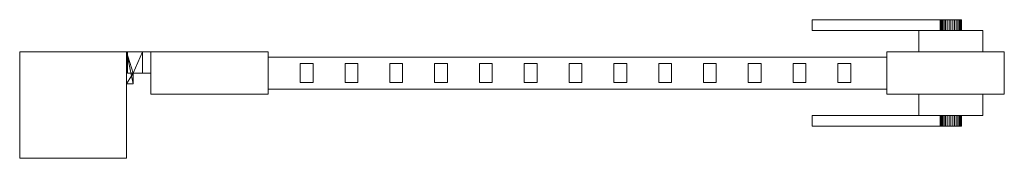
# Model space of a CAD drawing. Units: millimetres. Extents: x 0 to 3431, y 0 to 220.
# Drawn here: x 0 to 923, y 0 to 130 of the extents above; entities that cross this region are included whole.
import ezdxf

# ---------------------------------------------------------------- set-up
doc = ezdxf.new("R2010")
doc.units = ezdxf.units.MM
doc.header["$LTSCALE"] = 5.08
doc.layers.add('ｴｸｽﾗｲﾝ引戸2型014', color=7, linetype='Continuous')

# ---------------------------------------------------------------- blocks, each defined once
blk = doc.blocks.new('_____Y引戸2型014')
at = {"layer": 'ｴｸｽﾗｲﾝ引戸2型014', "color": 250, "linetype": 'Continuous', "lineweight": 15}
for points in [[(863, 120, 840), (743, 120, 840), (743, 130, 840), (863, 130, 840)], [(743, 120, 862), (863, 120, 862), (863, 130, 862), (743, 130, 862)], [(863, 130, 840), (743, 130, 840), (743, 130, 862), (863, 130, 862)], [(743, 130, 840), (743, 120, 840), (743, 120, 862), (743, 130, 862)], [(863, 120, 840), (863, 130, 840), (863, 130, 862), (863, 120, 862)], [(882.848078, 130, 848.263518), (863.603074, 130, 846.579799), (863.151922, 130, 848.263518), (863, 130, 850)], [(882.848078, 130, 848.263518), (863, 130, 850), (863.151922, 130, 851.736482), (863.603074, 130, 853.420201)], [(863.151922, 130, 851.736482), (863, 130, 850), (863, 120, 850), (863.151922, 120, 851.736482)], [(863, 130, 850), (863.151922, 130, 848.263518), (863.151922, 120, 848.263518), (863, 120, 850)], [(863.603074, 130, 853.420201), (863.151922, 130, 851.736482), (863.151922, 120, 851.736482), (863.603074, 120, 853.420201)], [(863.151922, 130, 848.263518), (863.603074, 130, 846.579799), (863.603074, 120, 846.579799), (863.151922, 120, 848.263518)], [(882.848078, 130, 848.263518), (865.339556, 130, 843.572124), (864.339746, 130, 845), (863.603074, 130, 846.579799)], [(882.848078, 130, 848.263518), (863.603074, 130, 853.420201), (864.339746, 130, 855), (865.339556, 130, 856.427876)], [(864.339746, 130, 855), (863.603074, 130, 853.420201), (863.603074, 120, 853.420201), (864.339746, 120, 855)], [(863.603074, 130, 846.579799), (864.339746, 130, 845), (864.339746, 120, 845), (863.603074, 120, 846.579799)], [(865.339556, 130, 856.427876), (864.339746, 130, 855), (864.339746, 120, 855), (865.339556, 120, 856.427876)], [(864.339746, 130, 845), (865.339556, 130, 843.572124), (865.339556, 120, 843.572124), (864.339746, 120, 845)], [(882.848078, 130, 848.263518), (868, 130, 841.339746), (866.572124, 130, 842.339556), (865.339556, 130, 843.572124)], [(882.848078, 130, 848.263518), (865.339556, 130, 856.427876), (866.572124, 130, 857.660444), (868, 130, 858.660254)], [(866.572124, 130, 857.660444), (865.339556, 130, 856.427876), (865.339556, 120, 856.427876), (866.572124, 120, 857.660444)], [(865.339556, 130, 843.572124), (866.572124, 130, 842.339556), (866.572124, 120, 842.339556), (865.339556, 120, 843.572124)], [(868, 130, 858.660254), (866.572124, 130, 857.660444), (866.572124, 120, 857.660444), (868, 120, 858.660254)], [(866.572124, 130, 842.339556), (868, 130, 841.339746), (868, 120, 841.339746), (866.572124, 120, 842.339556)], [(882.848078, 130, 848.263518), (871.263518, 130, 840.151922), (869.579799, 130, 840.603074), (868, 130, 841.339746)], [(882.848078, 130, 848.263518), (868, 130, 858.660254), (869.579799, 130, 859.396926), (871.263518, 130, 859.848078)], [(869.579799, 130, 859.396926), (868, 130, 858.660254), (868, 120, 858.660254), (869.579799, 120, 859.396926)], [(868, 130, 841.339746), (869.579799, 130, 840.603074), (869.579799, 120, 840.603074), (868, 120, 841.339746)], [(871.263518, 130, 859.848078), (869.579799, 130, 859.396926), (869.579799, 120, 859.396926), (871.263518, 120, 859.848078)], [(869.579799, 130, 840.603074), (871.263518, 130, 840.151922), (871.263518, 120, 840.151922), (869.579799, 120, 840.603074)], [(882.848078, 130, 848.263518), (874.736482, 130, 840.151922), (873, 130, 840), (871.263518, 130, 840.151922)], [(882.848078, 130, 848.263518), (871.263518, 130, 859.848078), (873, 130, 860), (874.736482, 130, 859.848078)], [(873, 130, 860), (871.263518, 130, 859.848078), (871.263518, 120, 859.848078), (873, 120, 860)], [(871.263518, 130, 840.151922), (873, 130, 840), (873, 120, 840), (871.263518, 120, 840.151922)], [(874.736482, 130, 859.848078), (873, 130, 860), (873, 120, 860), (874.736482, 120, 859.848078)], [(873, 130, 840), (874.736482, 130, 840.151922), (874.736482, 120, 840.151922), (873, 120, 840)], [(882.848078, 130, 848.263518), (878, 130, 841.339746), (876.420201, 130, 840.603074), (874.736482, 130, 840.151922)], [(882.848078, 130, 848.263518), (874.736482, 130, 859.848078), (876.420201, 130, 859.396926), (878, 130, 858.660254)], [(876.420201, 130, 859.396926), (874.736482, 130, 859.848078), (874.736482, 120, 859.848078), (876.420201, 120, 859.396926)], [(874.736482, 130, 840.151922), (876.420201, 130, 840.603074), (876.420201, 120, 840.603074), (874.736482, 120, 840.151922)], [(878, 130, 858.660254), (876.420201, 130, 859.396926), (876.420201, 120, 859.396926), (878, 120, 858.660254)], [(876.420201, 130, 840.603074), (878, 130, 841.339746), (878, 120, 841.339746), (876.420201, 120, 840.603074)], [(882.848078, 130, 848.263518), (880.660444, 130, 843.572124), (879.427876, 130, 842.339556), (878, 130, 841.339746)], [(882.848078, 130, 848.263518), (878, 130, 858.660254), (879.427876, 130, 857.660444), (880.660444, 130, 856.427876)], [(879.427876, 130, 857.660444), (878, 130, 858.660254), (878, 120, 858.660254), (879.427876, 120, 857.660444)], [(878, 130, 841.339746), (879.427876, 130, 842.339556), (879.427876, 120, 842.339556), (878, 120, 841.339746)], [(880.660444, 130, 856.427876), (879.427876, 130, 857.660444), (879.427876, 120, 857.660444), (880.660444, 120, 856.427876)], [(879.427876, 130, 842.339556), (880.660444, 130, 843.572124), (880.660444, 120, 843.572124), (879.427876, 120, 842.339556)], [(882.848078, 130, 848.263518), (882.396926, 130, 846.579799), (881.660254, 130, 845), (880.660444, 130, 843.572124)], [(882.848078, 130, 848.263518), (880.660444, 130, 856.427876), (881.660254, 130, 855), (882.396926, 130, 853.420201)], [(881.660254, 130, 855), (880.660444, 130, 856.427876), (880.660444, 120, 856.427876), (881.660254, 120, 855)], [(880.660444, 130, 843.572124), (881.660254, 130, 845), (881.660254, 120, 845), (880.660444, 120, 843.572124)], [(882.396926, 130, 853.420201), (881.660254, 130, 855), (881.660254, 120, 855), (882.396926, 120, 853.420201)], [(881.660254, 130, 845), (882.396926, 130, 846.579799), (882.396926, 120, 846.579799), (881.660254, 120, 845)], [(882.848078, 130, 848.263518), (882.396926, 130, 853.420201), (882.848078, 130, 851.736482), (883, 130, 850)], [(882.848078, 130, 851.736482), (882.396926, 130, 853.420201), (882.396926, 120, 853.420201), (882.848078, 120, 851.736482)], [(882.396926, 130, 846.579799), (882.848078, 130, 848.263518), (882.848078, 120, 848.263518), (882.396926, 120, 846.579799)], [(882.848078, 130, 848.263518), (883, 130, 850), (883, 120, 850), (882.848078, 120, 848.263518)], [(883, 130, 850), (882.848078, 130, 851.736482), (882.848078, 120, 851.736482), (883, 120, 850)], [(743, 120, 840), (863, 120, 840), (863, 120, 862), (743, 120, 862)], [(903, 100, 825), (843, 100, 825), (843, 120, 825), (903, 120, 825)], [(843, 100, 885), (903, 100, 885), (903, 120, 885), (843, 120, 885)], [(903, 120, 825), (843, 120, 825), (843, 120, 885), (903, 120, 885)], [(843, 120, 825), (843, 100, 825), (843, 100, 885), (843, 120, 885)], [(882.848078, 120, 848.263518), (863.603074, 120, 853.420201), (863.151922, 120, 851.736482), (863, 120, 850)], [(882.848078, 120, 848.263518), (863, 120, 850), (863.151922, 120, 848.263518), (863.603074, 120, 846.579799)], [(882.848078, 120, 848.263518), (865.339556, 120, 856.427876), (864.339746, 120, 855), (863.603074, 120, 853.420201)], [(882.848078, 120, 848.263518), (863.603074, 120, 846.579799), (864.339746, 120, 845), (865.339556, 120, 843.572124)], [(882.848078, 120, 848.263518), (868, 120, 858.660254), (866.572124, 120, 857.660444), (865.339556, 120, 856.427876)], [(882.848078, 120, 848.263518), (865.339556, 120, 843.572124), (866.572124, 120, 842.339556), (868, 120, 841.339746)], [(882.848078, 120, 848.263518), (871.263518, 120, 859.848078), (869.579799, 120, 859.396926), (868, 120, 858.660254)], [(882.848078, 120, 848.263518), (868, 120, 841.339746), (869.579799, 120, 840.603074), (871.263518, 120, 840.151922)], [(882.848078, 120, 848.263518), (874.736482, 120, 859.848078), (873, 120, 860), (871.263518, 120, 859.848078)], [(882.848078, 120, 848.263518), (871.263518, 120, 840.151922), (873, 120, 840), (874.736482, 120, 840.151922)], [(882.848078, 120, 848.263518), (878, 120, 858.660254), (876.420201, 120, 859.396926), (874.736482, 120, 859.848078)], [(882.848078, 120, 848.263518), (874.736482, 120, 840.151922), (876.420201, 120, 840.603074), (878, 120, 841.339746)], [(882.848078, 120, 848.263518), (880.660444, 120, 856.427876), (879.427876, 120, 857.660444), (878, 120, 858.660254)], [(882.848078, 120, 848.263518), (878, 120, 841.339746), (879.427876, 120, 842.339556), (880.660444, 120, 843.572124)], [(882.848078, 120, 848.263518), (882.396926, 120, 853.420201), (881.660254, 120, 855), (880.660444, 120, 856.427876)], [(882.848078, 120, 848.263518), (880.660444, 120, 843.572124), (881.660254, 120, 845), (882.396926, 120, 846.579799)], [(882.848078, 120, 848.263518), (883, 120, 850), (882.848078, 120, 851.736482), (882.396926, 120, 853.420201)], [(903, 100, 825), (903, 120, 825), (903, 120, 885), (903, 100, 885)], [(100, 0), (0, 0), (0, 100), (100, 100)], [(0, 0, 1550), (100, 0, 1550), (100, 100, 1550), (0, 100, 1550)], [(100, 100), (0, 100), (0, 100, 1550), (100, 100, 1550)], [(0, 100), (0, 0), (0, 0, 1550), (0, 100, 1550)], [(100, 0), (100, 100), (100, 100, 1550), (100, 0, 1550)], [(100, 70, 125), (100, 70, 165), (100, 100, 165), (100, 100, 125)], [(100, 100, 125), (100, 100, 165), (115, 100, 165), (115, 100, 125)], [(106.5, 80, 125), (100, 70, 125), (100, 100, 125)], [(115, 100, 125), (106.5, 80, 125), (100, 100, 125)], [(100, 100, 165), (100, 70, 165), (106.5, 70, 165)], [(100, 100, 165), (106.5, 70, 165), (106.5, 80, 165)], [(115, 100, 165), (100, 100, 165), (106.5, 80, 165)], [(100, 70, 1315), (100, 70, 1355), (100, 100, 1355), (100, 100, 1315)], [(100, 100, 1315), (100, 100, 1355), (115, 100, 1355), (115, 100, 1315)], [(106.5, 80, 1315), (100, 70, 1315), (100, 100, 1315)], [(115, 100, 1315), (106.5, 80, 1315), (100, 100, 1315)], [(100, 100, 1355), (100, 70, 1355), (106.5, 70, 1355)], [(100, 100, 1355), (106.5, 70, 1355), (106.5, 80, 1355)], [(115, 100, 1355), (100, 100, 1355), (106.5, 80, 1355)], [(101, 100, 165), (101, 100, 215), (123, 100, 215), (123, 100, 165)], [(101, 80, 165), (101, 80, 215), (101, 100, 215), (101, 100, 165)], [(101, 100, 165), (123, 100, 165), (123, 80, 165), (101, 80, 165)], [(101, 100, 215), (101, 80, 215), (123, 80, 215), (123, 100, 215)], [(101, 100, 1355), (101, 100, 1405), (123, 100, 1405), (123, 100, 1355)], [(101, 80, 1355), (101, 80, 1405), (101, 100, 1405), (101, 100, 1355)], [(101, 100, 1355), (123, 100, 1355), (123, 80, 1355), (101, 80, 1355)], [(101, 100, 1405), (101, 80, 1405), (123, 80, 1405), (123, 100, 1405)], [(115, 80, 125), (106.5, 80, 125), (115, 100, 125)], [(115, 100, 165), (106.5, 80, 165), (115, 80, 165)], [(115, 80, 1315), (106.5, 80, 1315), (115, 100, 1315)], [(115, 100, 1355), (106.5, 80, 1355), (115, 80, 1355)], [(115, 100, 125), (115, 100, 165), (115, 80, 165), (115, 80, 125)], [(115, 100, 1315), (115, 100, 1355), (115, 80, 1355), (115, 80, 1315)], [(233, 60, 75), (123, 60, 75), (123, 100, 75), (233, 100, 75)], [(123, 60, 1475), (233, 60, 1475), (233, 100, 1475), (123, 100, 1475)], [(233, 100, 75), (123, 100, 75), (123, 100, 1475), (233, 100, 1475)], [(123, 100, 75), (123, 60, 75), (123, 60, 1475), (123, 100, 1475)], [(123, 100, 165), (123, 100, 215), (123, 80, 215), (123, 80, 165)], [(123, 100, 1355), (123, 100, 1405), (123, 80, 1405), (123, 80, 1355)], [(233, 60, 75), (233, 100, 75), (233, 100, 1475), (233, 60, 1475)], [(813, 65, 75), (233, 65, 75), (233, 95, 75), (813, 95, 75)], [(233, 65, 155), (813, 65, 155), (813, 95, 155), (233, 95, 155)], [(813, 95, 75), (233, 95, 75), (233, 95, 155), (813, 95, 155)], [(233, 95, 75), (233, 65, 75), (233, 65, 155), (233, 95, 155)], [(813, 65, 1395), (233, 65, 1395), (233, 95, 1395), (813, 95, 1395)], [(233, 65, 1475), (813, 65, 1475), (813, 95, 1475), (233, 95, 1475)], [(813, 95, 1395), (233, 95, 1395), (233, 95, 1475), (813, 95, 1475)], [(233, 95, 1395), (233, 65, 1395), (233, 65, 1475), (233, 95, 1475)], [(923, 60, 75), (813, 60, 75), (813, 100, 75), (923, 100, 75)], [(813, 60, 1475), (923, 60, 1475), (923, 100, 1475), (813, 100, 1475)], [(923, 100, 75), (813, 100, 75), (813, 100, 1475), (923, 100, 1475)], [(813, 100, 75), (813, 60, 75), (813, 60, 1475), (813, 100, 1475)], [(813, 65, 75), (813, 95, 75), (813, 95, 155), (813, 65, 155)], [(813, 65, 1395), (813, 95, 1395), (813, 95, 1475), (813, 65, 1475)], [(843, 100, 825), (903, 100, 825), (903, 100, 885), (843, 100, 885)], [(923, 60, 75), (923, 100, 75), (923, 100, 1475), (923, 60, 1475)], [(275, 71, 155), (263, 71, 155), (263, 89, 155), (275, 89, 155)], [(263, 71, 1395), (275, 71, 1395), (275, 89, 1395), (263, 89, 1395)], [(275, 89, 155), (263, 89, 155), (263, 89, 1395), (275, 89, 1395)], [(263, 89, 155), (263, 71, 155), (263, 71, 1395), (263, 89, 1395)], [(275, 71, 155), (275, 89, 155), (275, 89, 1395), (275, 71, 1395)], [(317, 71, 155), (305, 71, 155), (305, 89, 155), (317, 89, 155)], [(305, 71, 1395), (317, 71, 1395), (317, 89, 1395), (305, 89, 1395)], [(317, 89, 155), (305, 89, 155), (305, 89, 1395), (317, 89, 1395)], [(305, 89, 155), (305, 71, 155), (305, 71, 1395), (305, 89, 1395)], [(317, 71, 155), (317, 89, 155), (317, 89, 1395), (317, 71, 1395)], [(359, 71, 155), (347, 71, 155), (347, 89, 155), (359, 89, 155)], [(347, 71, 1395), (359, 71, 1395), (359, 89, 1395), (347, 89, 1395)], [(359, 89, 155), (347, 89, 155), (347, 89, 1395), (359, 89, 1395)], [(347, 89, 155), (347, 71, 155), (347, 71, 1395), (347, 89, 1395)], [(359, 71, 155), (359, 89, 155), (359, 89, 1395), (359, 71, 1395)], [(401, 71, 155), (389, 71, 155), (389, 89, 155), (401, 89, 155)], [(389, 71, 1395), (401, 71, 1395), (401, 89, 1395), (389, 89, 1395)], [(401, 89, 155), (389, 89, 155), (389, 89, 1395), (401, 89, 1395)], [(389, 89, 155), (389, 71, 155), (389, 71, 1395), (389, 89, 1395)], [(401, 71, 155), (401, 89, 155), (401, 89, 1395), (401, 71, 1395)], [(443, 71, 155), (431, 71, 155), (431, 89, 155), (443, 89, 155)], [(431, 71, 1395), (443, 71, 1395), (443, 89, 1395), (431, 89, 1395)], [(443, 89, 155), (431, 89, 155), (431, 89, 1395), (443, 89, 1395)], [(431, 89, 155), (431, 71, 155), (431, 71, 1395), (431, 89, 1395)], [(443, 71, 155), (443, 89, 155), (443, 89, 1395), (443, 71, 1395)], [(485, 71, 155), (473, 71, 155), (473, 89, 155), (485, 89, 155)], [(473, 71, 1395), (485, 71, 1395), (485, 89, 1395), (473, 89, 1395)], [(485, 89, 155), (473, 89, 155), (473, 89, 1395), (485, 89, 1395)], [(473, 89, 155), (473, 71, 155), (473, 71, 1395), (473, 89, 1395)], [(485, 71, 155), (485, 89, 155), (485, 89, 1395), (485, 71, 1395)], [(527, 71, 155), (515, 71, 155), (515, 89, 155), (527, 89, 155)], [(515, 71, 1395), (527, 71, 1395), (527, 89, 1395), (515, 89, 1395)], [(527, 89, 155), (515, 89, 155), (515, 89, 1395), (527, 89, 1395)], [(515, 89, 155), (515, 71, 155), (515, 71, 1395), (515, 89, 1395)], [(527, 71, 155), (527, 89, 155), (527, 89, 1395), (527, 71, 1395)], [(569, 71, 155), (557, 71, 155), (557, 89, 155), (569, 89, 155)], [(557, 71, 1395), (569, 71, 1395), (569, 89, 1395), (557, 89, 1395)], [(569, 89, 155), (557, 89, 155), (557, 89, 1395), (569, 89, 1395)], [(557, 89, 155), (557, 71, 155), (557, 71, 1395), (557, 89, 1395)], [(569, 71, 155), (569, 89, 155), (569, 89, 1395), (569, 71, 1395)], [(611, 71, 155), (599, 71, 155), (599, 89, 155), (611, 89, 155)], [(599, 71, 1395), (611, 71, 1395), (611, 89, 1395), (599, 89, 1395)], [(611, 89, 155), (599, 89, 155), (599, 89, 1395), (611, 89, 1395)], [(599, 89, 155), (599, 71, 155), (599, 71, 1395), (599, 89, 1395)], [(611, 71, 155), (611, 89, 155), (611, 89, 1395), (611, 71, 1395)], [(653, 71, 155), (641, 71, 155), (641, 89, 155), (653, 89, 155)], [(641, 71, 1395), (653, 71, 1395), (653, 89, 1395), (641, 89, 1395)], [(653, 89, 155), (641, 89, 155), (641, 89, 1395), (653, 89, 1395)], [(641, 89, 155), (641, 71, 155), (641, 71, 1395), (641, 89, 1395)], [(653, 71, 155), (653, 89, 155), (653, 89, 1395), (653, 71, 1395)], [(695, 71, 155), (683, 71, 155), (683, 89, 155), (695, 89, 155)], [(683, 71, 1395), (695, 71, 1395), (695, 89, 1395), (683, 89, 1395)], [(695, 89, 155), (683, 89, 155), (683, 89, 1395), (695, 89, 1395)], [(683, 89, 155), (683, 71, 155), (683, 71, 1395), (683, 89, 1395)], [(695, 71, 155), (695, 89, 155), (695, 89, 1395), (695, 71, 1395)], [(737, 71, 155), (725, 71, 155), (725, 89, 155), (737, 89, 155)], [(725, 71, 1395), (737, 71, 1395), (737, 89, 1395), (725, 89, 1395)], [(737, 89, 155), (725, 89, 155), (725, 89, 1395), (737, 89, 1395)], [(725, 89, 155), (725, 71, 155), (725, 71, 1395), (725, 89, 1395)], [(737, 71, 155), (737, 89, 155), (737, 89, 1395), (737, 71, 1395)], [(779, 71, 155), (767, 71, 155), (767, 89, 155), (779, 89, 155)], [(767, 71, 1395), (779, 71, 1395), (779, 89, 1395), (767, 89, 1395)], [(779, 89, 155), (767, 89, 155), (767, 89, 1395), (779, 89, 1395)], [(767, 89, 155), (767, 71, 155), (767, 71, 1395), (767, 89, 1395)], [(779, 71, 155), (779, 89, 155), (779, 89, 1395), (779, 71, 1395)], [(106.5, 80, 125), (106.5, 70, 125), (100, 70, 125)], [(106.5, 80, 1315), (106.5, 70, 1315), (100, 70, 1315)], [(123, 80, 165), (123, 80, 215), (101, 80, 215), (101, 80, 165)], [(123, 80, 1355), (123, 80, 1405), (101, 80, 1405), (101, 80, 1355)], [(115, 80, 125), (115, 80, 165), (106.5, 80, 165), (106.5, 80, 125)], [(106.5, 80, 125), (106.5, 80, 165), (106.5, 70, 165), (106.5, 70, 125)], [(115, 80, 1315), (115, 80, 1355), (106.5, 80, 1355), (106.5, 80, 1315)], [(106.5, 80, 1315), (106.5, 80, 1355), (106.5, 70, 1355), (106.5, 70, 1315)], [(106.5, 70, 125), (106.5, 70, 165), (100, 70, 165), (100, 70, 125)], [(106.5, 70, 1315), (106.5, 70, 1355), (100, 70, 1355), (100, 70, 1315)], [(233, 65, 75), (813, 65, 75), (813, 65, 155), (233, 65, 155)], [(233, 65, 1395), (813, 65, 1395), (813, 65, 1475), (233, 65, 1475)], [(263, 71, 155), (275, 71, 155), (275, 71, 1395), (263, 71, 1395)], [(305, 71, 155), (317, 71, 155), (317, 71, 1395), (305, 71, 1395)], [(347, 71, 155), (359, 71, 155), (359, 71, 1395), (347, 71, 1395)], [(389, 71, 155), (401, 71, 155), (401, 71, 1395), (389, 71, 1395)], [(431, 71, 155), (443, 71, 155), (443, 71, 1395), (431, 71, 1395)], [(473, 71, 155), (485, 71, 155), (485, 71, 1395), (473, 71, 1395)], [(515, 71, 155), (527, 71, 155), (527, 71, 1395), (515, 71, 1395)], [(557, 71, 155), (569, 71, 155), (569, 71, 1395), (557, 71, 1395)], [(599, 71, 155), (611, 71, 155), (611, 71, 1395), (599, 71, 1395)], [(641, 71, 155), (653, 71, 155), (653, 71, 1395), (641, 71, 1395)], [(683, 71, 155), (695, 71, 155), (695, 71, 1395), (683, 71, 1395)], [(725, 71, 155), (737, 71, 155), (737, 71, 1395), (725, 71, 1395)], [(767, 71, 155), (779, 71, 155), (779, 71, 1395), (767, 71, 1395)], [(123, 60, 75), (233, 60, 75), (233, 60, 1475), (123, 60, 1475)], [(813, 60, 75), (923, 60, 75), (923, 60, 1475), (813, 60, 1475)], [(903, 60, 825), (903, 40, 825), (843, 40, 825), (843, 60, 825)], [(843, 60, 885), (843, 40, 885), (903, 40, 885), (903, 60, 885)], [(843, 60, 825), (843, 60, 885), (903, 60, 885), (903, 60, 825)], [(843, 40, 825), (843, 40, 885), (843, 60, 885), (843, 60, 825)], [(903, 60, 825), (903, 60, 885), (903, 40, 885), (903, 40, 825)], [(863, 40, 840), (863, 30, 840), (743, 30, 840), (743, 40, 840)], [(743, 40, 862), (743, 30, 862), (863, 30, 862), (863, 40, 862)], [(743, 40, 840), (743, 40, 862), (863, 40, 862), (863, 40, 840)], [(743, 30, 840), (743, 30, 862), (743, 40, 862), (743, 40, 840)], [(903, 40, 825), (903, 40, 885), (843, 40, 885), (843, 40, 825)], [(863, 40, 840), (863, 40, 862), (863, 30, 862), (863, 30, 840)], [(882.848078, 40, 848.263518), (863.603074, 40, 846.579799), (863.151922, 40, 848.263518), (863, 40, 850)], [(882.848078, 40, 848.263518), (863, 40, 850), (863.151922, 40, 851.736482), (863.603074, 40, 853.420201)], [(863.151922, 30, 851.736482), (863.151922, 40, 851.736482), (863, 40, 850), (863, 30, 850)], [(863, 30, 850), (863, 40, 850), (863.151922, 40, 848.263518), (863.151922, 30, 848.263518)], [(863.603074, 30, 853.420201), (863.603074, 40, 853.420201), (863.151922, 40, 851.736482), (863.151922, 30, 851.736482)], [(863.151922, 30, 848.263518), (863.151922, 40, 848.263518), (863.603074, 40, 846.579799), (863.603074, 30, 846.579799)], [(882.848078, 40, 848.263518), (865.339556, 40, 843.572124), (864.339746, 40, 845), (863.603074, 40, 846.579799)], [(882.848078, 40, 848.263518), (863.603074, 40, 853.420201), (864.339746, 40, 855), (865.339556, 40, 856.427876)], [(864.339746, 30, 855), (864.339746, 40, 855), (863.603074, 40, 853.420201), (863.603074, 30, 853.420201)], [(863.603074, 30, 846.579799), (863.603074, 40, 846.579799), (864.339746, 40, 845), (864.339746, 30, 845)], [(865.339556, 30, 856.427876), (865.339556, 40, 856.427876), (864.339746, 40, 855), (864.339746, 30, 855)], [(864.339746, 30, 845), (864.339746, 40, 845), (865.339556, 40, 843.572124), (865.339556, 30, 843.572124)], [(882.848078, 40, 848.263518), (868, 40, 841.339746), (866.572124, 40, 842.339556), (865.339556, 40, 843.572124)], [(882.848078, 40, 848.263518), (865.339556, 40, 856.427876), (866.572124, 40, 857.660444), (868, 40, 858.660254)], [(866.572124, 30, 857.660444), (866.572124, 40, 857.660444), (865.339556, 40, 856.427876), (865.339556, 30, 856.427876)], [(865.339556, 30, 843.572124), (865.339556, 40, 843.572124), (866.572124, 40, 842.339556), (866.572124, 30, 842.339556)], [(868, 30, 858.660254), (868, 40, 858.660254), (866.572124, 40, 857.660444), (866.572124, 30, 857.660444)], [(866.572124, 30, 842.339556), (866.572124, 40, 842.339556), (868, 40, 841.339746), (868, 30, 841.339746)], [(882.848078, 40, 848.263518), (871.263518, 40, 840.151922), (869.579799, 40, 840.603074), (868, 40, 841.339746)], [(882.848078, 40, 848.263518), (868, 40, 858.660254), (869.579799, 40, 859.396926), (871.263518, 40, 859.848078)], [(869.579799, 30, 859.396926), (869.579799, 40, 859.396926), (868, 40, 858.660254), (868, 30, 858.660254)], [(868, 30, 841.339746), (868, 40, 841.339746), (869.579799, 40, 840.603074), (869.579799, 30, 840.603074)], [(871.263518, 30, 859.848078), (871.263518, 40, 859.848078), (869.579799, 40, 859.396926), (869.579799, 30, 859.396926)], [(869.579799, 30, 840.603074), (869.579799, 40, 840.603074), (871.263518, 40, 840.151922), (871.263518, 30, 840.151922)], [(882.848078, 40, 848.263518), (874.736482, 40, 840.151922), (873, 40, 840), (871.263518, 40, 840.151922)], [(882.848078, 40, 848.263518), (871.263518, 40, 859.848078), (873, 40, 860), (874.736482, 40, 859.848078)], [(873, 30, 860), (873, 40, 860), (871.263518, 40, 859.848078), (871.263518, 30, 859.848078)], [(871.263518, 30, 840.151922), (871.263518, 40, 840.151922), (873, 40, 840), (873, 30, 840)], [(874.736482, 30, 859.848078), (874.736482, 40, 859.848078), (873, 40, 860), (873, 30, 860)], [(873, 30, 840), (873, 40, 840), (874.736482, 40, 840.151922), (874.736482, 30, 840.151922)], [(882.848078, 40, 848.263518), (878, 40, 841.339746), (876.420201, 40, 840.603074), (874.736482, 40, 840.151922)], [(882.848078, 40, 848.263518), (874.736482, 40, 859.848078), (876.420201, 40, 859.396926), (878, 40, 858.660254)], [(876.420201, 30, 859.396926), (876.420201, 40, 859.396926), (874.736482, 40, 859.848078), (874.736482, 30, 859.848078)], [(874.736482, 30, 840.151922), (874.736482, 40, 840.151922), (876.420201, 40, 840.603074), (876.420201, 30, 840.603074)], [(878, 30, 858.660254), (878, 40, 858.660254), (876.420201, 40, 859.396926), (876.420201, 30, 859.396926)], [(876.420201, 30, 840.603074), (876.420201, 40, 840.603074), (878, 40, 841.339746), (878, 30, 841.339746)], [(882.848078, 40, 848.263518), (880.660444, 40, 843.572124), (879.427876, 40, 842.339556), (878, 40, 841.339746)], [(882.848078, 40, 848.263518), (878, 40, 858.660254), (879.427876, 40, 857.660444), (880.660444, 40, 856.427876)], [(879.427876, 30, 857.660444), (879.427876, 40, 857.660444), (878, 40, 858.660254), (878, 30, 858.660254)], [(878, 30, 841.339746), (878, 40, 841.339746), (879.427876, 40, 842.339556), (879.427876, 30, 842.339556)], [(880.660444, 30, 856.427876), (880.660444, 40, 856.427876), (879.427876, 40, 857.660444), (879.427876, 30, 857.660444)], [(879.427876, 30, 842.339556), (879.427876, 40, 842.339556), (880.660444, 40, 843.572124), (880.660444, 30, 843.572124)], [(882.848078, 40, 848.263518), (882.396926, 40, 846.579799), (881.660254, 40, 845), (880.660444, 40, 843.572124)], [(882.848078, 40, 848.263518), (880.660444, 40, 856.427876), (881.660254, 40, 855), (882.396926, 40, 853.420201)], [(881.660254, 30, 855), (881.660254, 40, 855), (880.660444, 40, 856.427876), (880.660444, 30, 856.427876)], [(880.660444, 30, 843.572124), (880.660444, 40, 843.572124), (881.660254, 40, 845), (881.660254, 30, 845)], [(882.396926, 30, 853.420201), (882.396926, 40, 853.420201), (881.660254, 40, 855), (881.660254, 30, 855)], [(881.660254, 30, 845), (881.660254, 40, 845), (882.396926, 40, 846.579799), (882.396926, 30, 846.579799)], [(882.848078, 40, 848.263518), (882.396926, 40, 853.420201), (882.848078, 40, 851.736482), (883, 40, 850)], [(882.848078, 30, 851.736482), (882.848078, 40, 851.736482), (882.396926, 40, 853.420201), (882.396926, 30, 853.420201)], [(882.396926, 30, 846.579799), (882.396926, 40, 846.579799), (882.848078, 40, 848.263518), (882.848078, 30, 848.263518)], [(882.848078, 30, 848.263518), (882.848078, 40, 848.263518), (883, 40, 850), (883, 30, 850)], [(883, 30, 850), (883, 40, 850), (882.848078, 40, 851.736482), (882.848078, 30, 851.736482)], [(863, 30, 840), (863, 30, 862), (743, 30, 862), (743, 30, 840)], [(882.848078, 30, 848.263518), (863.603074, 30, 853.420201), (863.151922, 30, 851.736482), (863, 30, 850)], [(882.848078, 30, 848.263518), (863, 30, 850), (863.151922, 30, 848.263518), (863.603074, 30, 846.579799)], [(882.848078, 30, 848.263518), (865.339556, 30, 856.427876), (864.339746, 30, 855), (863.603074, 30, 853.420201)], [(882.848078, 30, 848.263518), (863.603074, 30, 846.579799), (864.339746, 30, 845), (865.339556, 30, 843.572124)], [(882.848078, 30, 848.263518), (868, 30, 858.660254), (866.572124, 30, 857.660444), (865.339556, 30, 856.427876)], [(882.848078, 30, 848.263518), (865.339556, 30, 843.572124), (866.572124, 30, 842.339556), (868, 30, 841.339746)], [(882.848078, 30, 848.263518), (871.263518, 30, 859.848078), (869.579799, 30, 859.396926), (868, 30, 858.660254)], [(882.848078, 30, 848.263518), (868, 30, 841.339746), (869.579799, 30, 840.603074), (871.263518, 30, 840.151922)], [(882.848078, 30, 848.263518), (874.736482, 30, 859.848078), (873, 30, 860), (871.263518, 30, 859.848078)], [(882.848078, 30, 848.263518), (871.263518, 30, 840.151922), (873, 30, 840), (874.736482, 30, 840.151922)], [(882.848078, 30, 848.263518), (878, 30, 858.660254), (876.420201, 30, 859.396926), (874.736482, 30, 859.848078)], [(882.848078, 30, 848.263518), (874.736482, 30, 840.151922), (876.420201, 30, 840.603074), (878, 30, 841.339746)], [(882.848078, 30, 848.263518), (880.660444, 30, 856.427876), (879.427876, 30, 857.660444), (878, 30, 858.660254)], [(882.848078, 30, 848.263518), (878, 30, 841.339746), (879.427876, 30, 842.339556), (880.660444, 30, 843.572124)], [(882.848078, 30, 848.263518), (882.396926, 30, 853.420201), (881.660254, 30, 855), (880.660444, 30, 856.427876)], [(882.848078, 30, 848.263518), (880.660444, 30, 843.572124), (881.660254, 30, 845), (882.396926, 30, 846.579799)], [(882.848078, 30, 848.263518), (883, 30, 850), (882.848078, 30, 851.736482), (882.396926, 30, 853.420201)], [(0, 0), (100, 0), (100, 0, 1550), (0, 0, 1550)]]:
    blk.add_3dface(points, dxfattribs=at)

msp = doc.modelspace()

# ---------------------------------------------------------------- block references
at = {"layer": 'ｴｸｽﾗｲﾝ引戸2型014', "color": 7}
msp.add_blockref('_____Y引戸2型014', (0, 0), dxfattribs=at)

doc.saveas('drawing.dxf')
